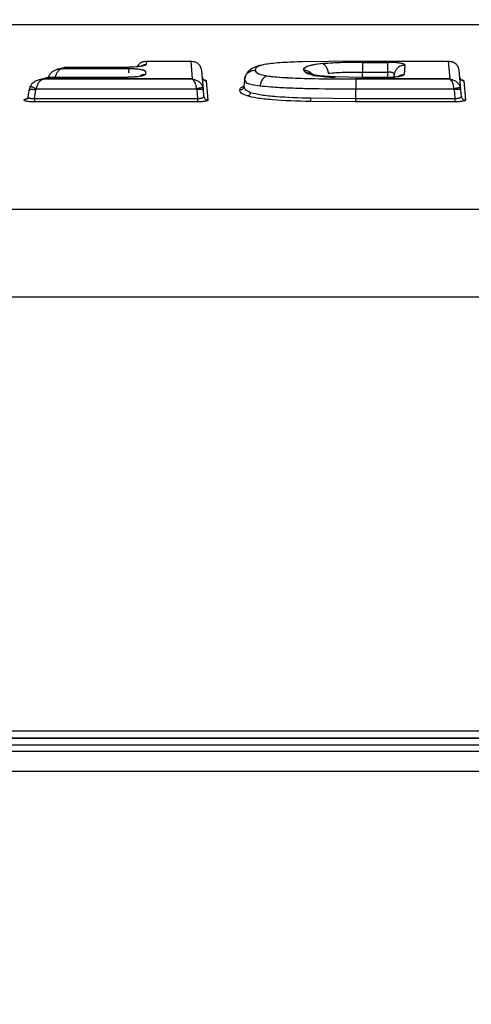
# Model space of a CAD drawing. Units: inches. Extents: x 0.4 to 10.6, y 0.4 to 8.1.
# Drawn here: x 4 to 4.1, y 2.6 to 2.7 of the extents above; entities that cross this region are included whole.
import ezdxf

# ---------------------------------------------------------------- set-up
doc = ezdxf.new("R2010")
doc.units = ezdxf.units.IN
doc.header["$MEASUREMENT"] = 0
doc.styles.add('SLDTEXTSTYLE0', font='TXT', dxfattribs={"width": 0.75})
doc.dimstyles.new('SLDDIMSTYLE4', dxfattribs={"dimtxt": 0.125, "dimasz": 0.13, "dimexe": 0, "dimexo": 0.0625, "dimgap": 0.03125, "dimtad": 0, "dimtih": 1, "dimtoh": 1, "dimdec": 1, "dimlfac": 20, "dimrnd": 1e-09, "dimzin": 12, "dimdsep": 46, "dimtxsty": 'SLDTEXTSTYLE0', "dimsah": 1, "dimcen": 0.09, "dimadec": 0, "dimazin": 3, "dimtfac": 1, "dimtdec": 1, "dimtofl": 0, "dimtmove": 0, "dimatfit": 3, "dimfxl": 0, "dimfrac": 2, "dimtolj": 1, "dimtzin": 12, "dimarcsym": 0})

# ---------------------------------------------------------------- blocks, each defined once
blk = doc.blocks.new('_D_10')
at = {"color": 7, "linetype": 'Continuous', "lineweight": 18}
for p, q in [((3.57043, 3.34177), (4.71585, 3.34177)), ((4.59085, 3.34177), (4.59085, 2.76449)), ((4.59085, 1.98877), (4.59085, 2.56605)), ((4.21115, 1.98877), (4.71585, 1.98877))]:
    blk.add_line(p, q, dxfattribs=at)
for points in [[(4.59085, 3.34177), (4.57085, 3.21177), (4.61085, 3.21177)], [(4.59085, 1.98877), (4.61085, 2.11877), (4.57085, 2.11877)]]:
    blk.add_solid(points, dxfattribs=at)
at = {"color": 7, "linetype": 'Continuous', "lineweight": 18, "insert": (4.42922, 2.72719), "char_height": 0.125, "attachment_point": 1, "style": 'SLDTEXTSTYLE0'}
blk.add_mtext('27.1', dxfattribs=at)

msp = doc.modelspace()

# ---------------------------------------------------------------- linework, layer by layer
at = {"color": 7, "linetype": 'Continuous', "lineweight": 25}
for p, q in [((4.33838, 2.698), (3.76654, 2.698)), ((4.33837, 2.69798), (3.76655, 2.69798)), ((4.03908, 2.69265), (4.03904, 2.69219)), ((4.03908, 2.69265), (4.04563, 2.69265)), ((4.04586, 2.69004), (4.04563, 2.69265)), ((4.06983, 2.69265), (4.06202, 2.69257)), ((4.06983, 2.69265), (4.08345, 2.69265)), ((4.07084, 2.69253), (4.07454, 2.69253)), ((4.07084, 2.69253), (4.07084, 2.69248)), ((4.07084, 2.69248), (4.07454, 2.69248)), ((4.07454, 2.69248), (4.07454, 2.69253)), ((4.08368, 2.69004), (4.08345, 2.69265)), ((4.02716, 2.69174), (4.02607, 2.69146)), ((4.02737, 2.69177), (4.02664, 2.69158)), ((4.03644, 2.69158), (4.02664, 2.69158)), ((4.02664, 2.69158), (4.02664, 2.69153)), ((4.03644, 2.69153), (4.02664, 2.69153)), ((4.02737, 2.69172), (4.02703, 2.69169)), ((4.02737, 2.69177), (4.03646, 2.69177)), ((4.03644, 2.69153), (4.03644, 2.69158)), ((4.03895, 2.69114), (4.03892, 2.69073)), ((4.04743, 2.68848), (4.04719, 2.69128)), ((4.05505, 2.69139), (4.05505, 2.69135)), ((4.06246, 2.69103), (4.06218, 2.69139)), ((4.06501, 2.69229), (4.06501, 2.69234)), ((4.07084, 2.69106), (4.07454, 2.69106)), ((4.07705, 2.6921), (4.07693, 2.69069)), ((4.08526, 2.68848), (4.08501, 2.69128)), ((4.02457, 2.69026), (4.02329, 2.68991)), ((4.0248, 2.69029), (4.02389, 2.69004)), ((4.04586, 2.69004), (4.02389, 2.69004)), ((4.02389, 2.69004), (4.02389, 2.68999)), ((4.04586, 2.68999), (4.02389, 2.68999)), ((4.0248, 2.69024), (4.02444, 2.69021)), ((4.02472, 2.69026), (4.0248, 2.69024)), ((4.0248, 2.69029), (4.03633, 2.69029)), ((4.04586, 2.68999), (4.04586, 2.69004)), ((4.04786, 2.68977), (4.04811, 2.68694)), ((4.05348, 2.68993), (4.05339, 2.68894)), ((4.05348, 2.68993), (4.05353, 2.68987)), ((4.0568, 2.69045), (4.0568, 2.6905)), ((4.0638, 2.69062), (4.06327, 2.69078)), ((4.07084, 2.69025), (4.0668, 2.69033)), ((4.06983, 2.69004), (4.06983, 2.68999)), ((4.08368, 2.69004), (4.06983, 2.69004)), ((4.08368, 2.68999), (4.06983, 2.68999)), ((4.07434, 2.69025), (4.07084, 2.69025)), ((4.07544, 2.69018), (4.07548, 2.69064)), ((4.08368, 2.68999), (4.08368, 2.69004)), ((4.08569, 2.68977), (4.08594, 2.68694)), ((4.02184, 2.68857), (4.02161, 2.68713)), ((4.02199, 2.68892), (4.02185, 2.6885)), ((4.0226, 2.68719), (4.0228, 2.68842)), ((4.0228, 2.68842), (4.02285, 2.68858)), ((4.02285, 2.68858), (4.04644, 2.68858)), ((4.04644, 2.68858), (4.04645, 2.68848)), ((4.04645, 2.68848), (4.04657, 2.68719)), ((4.04743, 2.68848), (4.04739, 2.68875)), ((4.04752, 2.68747), (4.04743, 2.68848)), ((4.05339, 2.68884), (4.05337, 2.68884)), ((4.05339, 2.68894), (4.05344, 2.68884)), ((4.06983, 2.68719), (4.06983, 2.68858)), ((4.06983, 2.68858), (4.08426, 2.68858)), ((4.08426, 2.68858), (4.08428, 2.68848)), ((4.08428, 2.68848), (4.08439, 2.68719)), ((4.08526, 2.68848), (4.08521, 2.68875)), ((4.08535, 2.68747), (4.08526, 2.68848)), ((4.02134, 2.68709), (4.02162, 2.68717)), ((4.0226, 2.68719), (4.04657, 2.68719)), ((4.04657, 2.68666), (4.0226, 2.68666)), ((4.04657, 2.68719), (4.04657, 2.68666)), ((4.06983, 2.68666), (4.06312, 2.68672)), ((4.06319, 2.68725), (4.06983, 2.68719)), ((4.06983, 2.68666), (4.06983, 2.68719)), ((4.06983, 2.68719), (4.08439, 2.68719)), ((4.08439, 2.68666), (4.06983, 2.68666)), ((4.08439, 2.68719), (4.08439, 2.68666)), ((3.76561, 2.6709), (4.33931, 2.6709)), ((4.33763, 2.65795), (3.76729, 2.65795)), ((4.33983, 2.59412), (3.76509, 2.59412)), ((3.7934, 2.5931), (4.31151, 2.5931)), ((4.30633, 2.59306), (3.79859, 2.59306)), ((3.76516, 2.59116), (4.33976, 2.59116)), ((3.79171, 2.59211), (4.31321, 2.59211)), ((4.33987, 2.58817), (3.76505, 2.58817))]:
    msp.add_line(p, q, dxfattribs=at)
at = {"color": 1, "linetype": 'Continuous', "lineweight": 25}
for p, q in [((4.02606, 2.69145), (4.02664, 2.69153)), ((4.07084, 2.69025), (4.07084, 2.69106)), ((4.07454, 2.69106), (4.07446, 2.69025)), ((4.0233, 2.68992), (4.02389, 2.68999)), ((4.07548, 2.69064), (4.07543, 2.69011))]:
    msp.add_line(p, q, dxfattribs=at)
at = {"color": 7, "linetype": 'Continuous', "lineweight": 25}
for points, knots in [([(4.03908, 2.6926), (4.03889, 2.69259), (4.03852, 2.69258), (4.038, 2.6923), (4.03779, 2.69198), (4.03768, 2.69183)], [0, 0, 0, 0, 0.335734, 0.669787, 1, 1, 1, 1]), ([(4.04719, 2.69128), (4.04715, 2.69147), (4.04707, 2.69185), (4.0467, 2.69229), (4.0462, 2.69258), (4.04582, 2.69259), (4.04563, 2.6926)], [0, 0, 0, 0, 0.245317, 0.494525, 0.746622, 1, 1, 1, 1]), ([(4.06202, 2.69257), (4.06102, 2.69253), (4.05952, 2.69248), (4.0577, 2.69235), (4.05697, 2.69225), (4.05664, 2.6922)], [0, 0, 0, 0, 0.5183294, 0.7762258, 1, 1, 1, 1]), ([(4.06501, 2.69234), (4.06593, 2.6924), (4.06779, 2.69252), (4.06981, 2.69252), (4.07084, 2.69253)], [0, 0, 0, 0, 0.4917375, 1, 1, 1, 1]), ([(4.07084, 2.69248), (4.06985, 2.69248), (4.06783, 2.69247), (4.06596, 2.69235), (4.06501, 2.69229)], [0, 0, 0, 0, 0.488764, 1, 1, 1, 1]), ([(4.07454, 2.69253), (4.07473, 2.69252), (4.07511, 2.69252), (4.07563, 2.69249), (4.07608, 2.69244), (4.07656, 2.69237), (4.07697, 2.69225), (4.07702, 2.69215), (4.07705, 2.6921)], [0, 0, 0, 0, 0.142721, 0.281399, 0.409673, 0.539242, 0.774663, 1, 1, 1, 1]), ([(4.07705, 2.69205), (4.07702, 2.69211), (4.07695, 2.69222), (4.07648, 2.69233), (4.07598, 2.69241), (4.07553, 2.69245), (4.07504, 2.69247), (4.0747, 2.69248), (4.07454, 2.69248)], [0, 0, 0, 0, 0.246981, 0.495904, 0.621668, 0.747752, 0.874014, 1, 1, 1, 1]), ([(4.08501, 2.69128), (4.08498, 2.69147), (4.0849, 2.69185), (4.08452, 2.69229), (4.08403, 2.69258), (4.08364, 2.69259), (4.08345, 2.6926)], [0, 0, 0, 0, 0.24532, 0.494525, 0.746623, 1, 1, 1, 1]), ([(4.02606, 2.69146), (4.02586, 2.69139), (4.02554, 2.69129), (4.02516, 2.69103), (4.02489, 2.69077), (4.02477, 2.69056), (4.0247, 2.69044)], [0, 0, 0, 0, 0.3622021, 0.5924122, 0.7672257, 1, 1, 1, 1]), ([(4.02664, 2.69153), (4.02652, 2.69149), (4.02629, 2.6914), (4.02597, 2.69107), (4.02572, 2.69064), (4.02564, 2.69028), (4.0256, 2.69012)], [0, 0, 0, 0, 0.267325, 0.525582, 0.778624, 1, 1, 1, 1]), ([(4.02725, 2.69174), (4.02723, 2.69174), (4.02719, 2.69174), (4.02712, 2.69173), (4.02707, 2.69172), (4.02703, 2.69171)], [0, 0, 0, 0, 0.304557, 0.533091, 1, 1, 1, 1]), ([(4.03644, 2.69158), (4.03662, 2.69158), (4.03698, 2.69158), (4.03749, 2.69154), (4.03795, 2.6915), (4.03844, 2.69142), (4.03887, 2.6913), (4.03892, 2.69119), (4.03895, 2.69114)], [0, 0, 0, 0, 0.132663, 0.268685, 0.396797, 0.524359, 0.765595, 1, 1, 1, 1]), ([(4.03895, 2.69109), (4.03892, 2.69115), (4.03886, 2.69126), (4.03839, 2.69138), (4.03788, 2.69146), (4.03744, 2.6915), (4.03695, 2.69153), (4.03661, 2.69153), (4.03644, 2.69153)], [0, 0, 0, 0, 0.2468761, 0.4957559, 0.6215328, 0.7476535, 0.8739676, 1, 1, 1, 1]), ([(4.03904, 2.69219), (4.03901, 2.69214), (4.03893, 2.69203), (4.03837, 2.6919), (4.03767, 2.69181), (4.037, 2.69178), (4.03664, 2.69177), (4.03646, 2.69177)], [0, 0, 0, 0, 0.233938, 0.475838, 0.730764, 0.866523, 1, 1, 1, 1]), ([(4.03646, 2.69172), (4.03646, 2.69173), (4.03646, 2.69176), (4.03646, 2.69174), (4.03646, 2.69172)], [0, 0, 0, 0, 0.368113, 1, 1, 1, 1]), ([(4.05348, 2.68993), (4.05351, 2.69012), (4.05359, 2.6905), (4.05396, 2.69096), (4.05446, 2.69128), (4.05485, 2.69132), (4.05505, 2.69135)], [0, 0, 0, 0, 0.249993, 0.5, 0.750007, 1, 1, 1, 1]), ([(4.0563, 2.69213), (4.05593, 2.69206), (4.0552, 2.6919), (4.05439, 2.69149), (4.05376, 2.69091), (4.05359, 2.69033), (4.05351, 2.69005)], [0, 0, 0, 0, 0.260872, 0.516753, 0.764313, 1, 1, 1, 1]), ([(4.05664, 2.6922), (4.05636, 2.69215), (4.05578, 2.69203), (4.05517, 2.69176), (4.0551, 2.69154), (4.05505, 2.69139)], [0, 0, 0, 0, 0.246762, 0.512387, 1, 1, 1, 1]), ([(4.05505, 2.69139), (4.05507, 2.69124), (4.05512, 2.691), (4.05581, 2.69069), (4.05648, 2.69056), (4.0568, 2.6905)], [0, 0, 0, 0, 0.485853, 0.749297, 1, 1, 1, 1]), ([(4.0568, 2.69045), (4.05649, 2.69051), (4.05586, 2.69063), (4.05513, 2.69093), (4.05508, 2.69118), (4.05505, 2.69135)], [0, 0, 0, 0, 0.238912, 0.482172, 1, 1, 1, 1]), ([(4.06218, 2.69139), (4.06219, 2.69148), (4.06222, 2.69166), (4.06266, 2.69193), (4.06356, 2.69217), (4.06452, 2.69228), (4.06501, 2.69234)], [0, 0, 0, 0, 0.240662, 0.481665, 0.734659, 1, 1, 1, 1]), ([(4.06501, 2.69229), (4.06448, 2.69223), (4.06348, 2.69211), (4.06262, 2.69186), (4.06221, 2.6916), (4.06219, 2.69143), (4.06218, 2.69135)], [0, 0, 0, 0, 0.288826, 0.538703, 0.771515, 1, 1, 1, 1]), ([(4.0668, 2.69033), (4.06625, 2.69036), (4.0652, 2.69042), (4.06388, 2.69059), (4.06294, 2.69079), (4.06262, 2.69095), (4.06246, 2.69103)], [0, 0, 0, 0, 0.277911, 0.5291257, 0.7690879, 1, 1, 1, 1]), ([(4.06246, 2.69098), (4.06263, 2.6909), (4.06298, 2.69073), (4.06402, 2.69051), (4.06533, 2.69036), (4.06632, 2.69031), (4.0668, 2.69028)], [0, 0, 0, 0, 0.250491, 0.505198, 0.756888, 1, 1, 1, 1]), ([(4.06501, 2.69229), (4.0651, 2.69225), (4.06527, 2.69216), (4.06551, 2.69183), (4.06569, 2.69139), (4.06575, 2.69104), (4.06578, 2.69087)], [0, 0, 0, 0, 0.249976, 0.499973, 0.749986, 1, 1, 1, 1]), ([(4.06578, 2.69087), (4.06615, 2.69091), (4.06691, 2.69098), (4.06862, 2.69105), (4.06994, 2.69106), (4.07084, 2.69106)], [0, 0, 0, 0, 0.236638, 0.48454, 1, 1, 1, 1]), ([(4.07454, 2.69106), (4.0746, 2.69107), (4.07473, 2.69108), (4.07492, 2.69107), (4.07509, 2.69104), (4.07528, 2.69098), (4.07545, 2.69084), (4.07547, 2.69071), (4.07548, 2.69064)], [0, 0, 0, 0, 0.119666, 0.238368, 0.358291, 0.481554, 0.712984, 1, 1, 1, 1]), ([(4.07705, 2.69205), (4.07683, 2.69203), (4.07639, 2.69198), (4.07589, 2.6916), (4.07557, 2.69114), (4.07551, 2.6908), (4.07548, 2.69064)], [0, 0, 0, 0, 0.279652, 0.559322, 0.779667, 1, 1, 1, 1]), ([(4.02329, 2.68991), (4.0231, 2.68985), (4.02279, 2.68974), (4.02242, 2.6895), (4.02215, 2.68924), (4.02203, 2.68903), (4.02196, 2.68892)], [0, 0, 0, 0, 0.353209, 0.58713, 0.764393, 1, 1, 1, 1]), ([(4.02389, 2.68999), (4.02377, 2.68995), (4.02354, 2.68986), (4.02323, 2.68953), (4.02298, 2.6891), (4.02289, 2.68875), (4.02285, 2.68858)], [0, 0, 0, 0, 0.267095, 0.525269, 0.778487, 1, 1, 1, 1]), ([(4.03892, 2.69073), (4.03888, 2.69068), (4.0388, 2.69057), (4.03824, 2.69042), (4.03754, 2.69034), (4.03687, 2.6903), (4.03651, 2.69029), (4.03633, 2.69029)], [0, 0, 0, 0, 0.234172, 0.476173, 0.731316, 0.867172, 1, 1, 1, 1]), ([(4.03633, 2.69024), (4.03633, 2.69025), (4.03633, 2.69028), (4.03633, 2.69026), (4.03633, 2.69024)], [0, 0, 0, 0, 0.373823, 1, 1, 1, 1]), ([(4.04644, 2.68858), (4.04641, 2.68874), (4.04637, 2.68909), (4.04624, 2.6895), (4.04606, 2.68984), (4.04593, 2.68994), (4.04586, 2.68999)], [0, 0, 0, 0, 0.23372, 0.490836, 0.705441, 1, 1, 1, 1]), ([(4.04586, 2.68999), (4.04603, 2.68997), (4.04637, 2.68992), (4.04682, 2.68964), (4.0472, 2.68925), (4.04732, 2.68891), (4.04739, 2.68875)], [0, 0, 0, 0, 0.2526785, 0.5043987, 0.7538522, 1, 1, 1, 1]), ([(4.04727, 2.69031), (4.04729, 2.69023), (4.04733, 2.69007), (4.04748, 2.68989), (4.04767, 2.68979), (4.0478, 2.68978), (4.04786, 2.68977)], [0, 0, 0, 0, 0.279652, 0.5593225, 0.7796667, 1, 1, 1, 1]), ([(4.05353, 2.69021), (4.05351, 2.69015), (4.05349, 2.69006), (4.05349, 2.68996), (4.05348, 2.68992)], [0, 0, 0, 0, 0.626667, 1, 1, 1, 1]), ([(4.0568, 2.69045), (4.05668, 2.69041), (4.05644, 2.69033), (4.05612, 2.69001), (4.05587, 2.68956), (4.0558, 2.68921), (4.05576, 2.68904)], [0, 0, 0, 0, 0.249976, 0.499971, 0.749982, 1, 1, 1, 1]), ([(4.0568, 2.6905), (4.05719, 2.69045), (4.05895, 2.69022), (4.06355, 2.69007), (4.06753, 2.69005), (4.06983, 2.69004)], [0, 0, 0, 0, 0.108865, 0.487332, 1, 1, 1, 1]), ([(4.06983, 2.68999), (4.06744, 2.69), (4.06391, 2.69001), (4.05994, 2.69016), (4.05795, 2.6903), (4.05717, 2.6904), (4.0568, 2.69045)], [0, 0, 0, 0, 0.528228, 0.780708, 0.896505, 1, 1, 1, 1]), ([(4.07693, 2.69069), (4.07689, 2.69064), (4.07682, 2.69053), (4.07638, 2.69041), (4.07589, 2.69034), (4.07543, 2.69029), (4.0749, 2.69026), (4.07453, 2.69025), (4.07434, 2.69025)], [0, 0, 0, 0, 0.224755, 0.45981, 0.589346, 0.71817, 0.860548, 1, 1, 1, 1]), ([(4.07434, 2.6902), (4.07434, 2.69022), (4.07434, 2.69024), (4.07434, 2.69021), (4.07434, 2.6902)], [0, 0, 0, 0, 0.626032, 1, 1, 1, 1]), ([(4.07556, 2.69012), (4.07555, 2.69014), (4.07553, 2.69019), (4.07532, 2.69021), (4.07492, 2.69021), (4.07454, 2.69022), (4.07434, 2.69022)], [0, 0, 0, 0, 0.123119, 0.366071, 0.655989, 1, 1, 1, 1]), ([(4.08426, 2.68858), (4.08424, 2.68874), (4.08419, 2.68909), (4.08406, 2.6895), (4.08389, 2.68984), (4.08376, 2.68994), (4.08368, 2.68999)], [0, 0, 0, 0, 0.233712, 0.490813, 0.705377, 1, 1, 1, 1]), ([(4.08368, 2.68999), (4.08385, 2.68997), (4.08419, 2.68992), (4.08465, 2.68964), (4.08502, 2.68925), (4.08515, 2.68891), (4.08521, 2.68875)], [0, 0, 0, 0, 0.252679, 0.5044, 0.753853, 1, 1, 1, 1]), ([(4.0851, 2.69031), (4.08512, 2.69023), (4.08515, 2.69007), (4.08531, 2.68989), (4.08549, 2.68979), (4.08562, 2.68978), (4.08569, 2.68977)], [0, 0, 0, 0, 0.279652, 0.559322, 0.779667, 1, 1, 1, 1]), ([(4.02285, 2.68858), (4.02277, 2.68862), (4.02263, 2.68868), (4.02241, 2.68878), (4.02223, 2.68885), (4.02209, 2.6889), (4.02199, 2.68892), (4.02195, 2.68892), (4.02196, 2.68889), (4.02202, 2.68885), (4.02205, 2.68884)], [0, 0, 0, 0, 0.124959, 0.249968, 0.374974, 0.499997, 0.625021, 0.750029, 0.875039, 1, 1, 1, 1]), ([(4.04739, 2.68875), (4.04737, 2.68875), (4.04733, 2.68877), (4.04711, 2.68873), (4.0468, 2.68867), (4.04656, 2.68861), (4.04644, 2.68858)], [0, 0, 0, 0, 0.249984, 0.499989, 0.75, 1, 1, 1, 1]), ([(4.05339, 2.68894), (4.05338, 2.68887), (4.05335, 2.68873), (4.05321, 2.68855), (4.05302, 2.68843), (4.05288, 2.68842), (4.0528, 2.68841)], [0, 0, 0, 0, 0.249993, 0.5, 0.750007, 1, 1, 1, 1]), ([(4.05387, 2.68754), (4.05352, 2.68768), (4.05283, 2.68796), (4.05281, 2.68826), (4.0528, 2.68841)], [0, 0, 0, 0, 0.505698, 1, 1, 1, 1]), ([(4.05438, 2.68807), (4.05436, 2.68799), (4.05432, 2.68784), (4.05419, 2.68767), (4.05403, 2.68757), (4.05392, 2.68755), (4.05387, 2.68754)], [0, 0, 0, 0, 0.279756, 0.559473, 0.77975, 1, 1, 1, 1]), ([(4.05438, 2.68807), (4.05487, 2.68794), (4.05585, 2.68768), (4.05894, 2.68737), (4.06148, 2.6873), (4.06319, 2.68725)], [0, 0, 0, 0, 0.245315, 0.493915, 1, 1, 1, 1]), ([(4.05576, 2.68904), (4.05628, 2.68899), (4.05755, 2.68885), (4.05995, 2.68873), (4.06411, 2.6886), (4.06743, 2.68859), (4.06983, 2.68858)], [0, 0, 0, 0, 0.1324548, 0.324181, 0.5110681, 1, 1, 1, 1]), ([(4.08521, 2.68875), (4.08519, 2.68875), (4.08515, 2.68877), (4.08493, 2.68873), (4.08462, 2.68867), (4.08438, 2.68861), (4.08426, 2.68858)], [0, 0, 0, 0, 0.249988, 0.499994, 0.750004, 1, 1, 1, 1]), ([(4.0226, 2.68666), (4.02244, 2.68666), (4.02211, 2.68667), (4.0217, 2.68671), (4.02138, 2.68676), (4.02118, 2.68682), (4.02107, 2.68689), (4.02107, 2.68696), (4.02115, 2.68703), (4.02128, 2.68707), (4.02134, 2.68709)], [0, 0, 0, 0, 0.1474882, 0.286257, 0.4103502, 0.5352505, 0.6496414, 0.7655014, 0.8813955, 1, 1, 1, 1]), ([(4.02167, 2.68736), (4.02164, 2.68732), (4.02157, 2.68722), (4.02159, 2.68718), (4.0216, 2.68716)], [0, 0, 0, 0, 0.521851, 1, 1, 1, 1]), ([(4.04657, 2.68719), (4.04663, 2.68719), (4.04676, 2.68718), (4.04695, 2.68719), (4.04712, 2.68722), (4.04731, 2.68726), (4.04749, 2.68734), (4.04751, 2.68743), (4.04752, 2.68747)], [0, 0, 0, 0, 0.122584, 0.245402, 0.369409, 0.495534, 0.72413, 1, 1, 1, 1]), ([(4.04811, 2.68694), (4.0481, 2.68691), (4.04807, 2.68684), (4.04781, 2.68677), (4.04753, 2.68672), (4.04725, 2.68668), (4.04692, 2.68666), (4.04668, 2.68666), (4.04657, 2.68666)], [0, 0, 0, 0, 0.229851, 0.4556, 0.583889, 0.713252, 0.858977, 1, 1, 1, 1]), ([(4.04752, 2.68747), (4.04754, 2.6874), (4.04757, 2.68726), (4.0477, 2.68708), (4.04789, 2.68696), (4.04804, 2.68695), (4.04811, 2.68694)], [0, 0, 0, 0, 0.249993, 0.5, 0.750007, 1, 1, 1, 1]), ([(4.06312, 2.68672), (4.06121, 2.68677), (4.05844, 2.68686), (4.05528, 2.68719), (4.05433, 2.68742), (4.05387, 2.68754)], [0, 0, 0, 0, 0.535037, 0.776909, 1, 1, 1, 1]), ([(4.06319, 2.68725), (4.06319, 2.68718), (4.06318, 2.68704), (4.06316, 2.68687), (4.06314, 2.68676), (4.06312, 2.68673), (4.06312, 2.68672)], [0, 0, 0, 0, 0.279783, 0.559534, 0.779777, 1, 1, 1, 1]), ([(4.08439, 2.68719), (4.08446, 2.68719), (4.08459, 2.68718), (4.08477, 2.68719), (4.08495, 2.68722), (4.08513, 2.68726), (4.08531, 2.68734), (4.08534, 2.68743), (4.08535, 2.68747)], [0, 0, 0, 0, 0.1225868, 0.2454052, 0.3694101, 0.4955299, 0.7241347, 1, 1, 1, 1]), ([(4.08594, 2.68694), (4.08592, 2.68691), (4.08589, 2.68684), (4.08564, 2.68677), (4.08536, 2.68672), (4.08507, 2.68668), (4.08475, 2.68666), (4.08451, 2.68666), (4.08439, 2.68666)], [0, 0, 0, 0, 0.222221, 0.455007, 0.584604, 0.713135, 0.858301, 1, 1, 1, 1]), ([(4.08535, 2.68747), (4.08536, 2.6874), (4.08539, 2.68726), (4.08553, 2.68708), (4.08572, 2.68696), (4.08586, 2.68695), (4.08594, 2.68694)], [0, 0, 0, 0, 0.249993, 0.5, 0.750007, 1, 1, 1, 1])]:
    msp.add_open_spline(points, degree=3, knots=knots, dxfattribs=at)
for points in [[(4.07084, 2.69248), (4.07084, 2.69243), (4.07084, 2.69234), (4.07084, 2.69201), (4.07084, 2.69158), (4.07084, 2.69123), (4.07084, 2.69106)], [(4.07454, 2.69106), (4.07454, 2.69123), (4.07454, 2.69158), (4.07454, 2.69201), (4.07454, 2.69234), (4.07454, 2.69243), (4.07454, 2.69248)], [(4.06983, 2.68999), (4.06983, 2.68995), (4.06983, 2.68986), (4.06983, 2.68952), (4.06983, 2.68909), (4.06983, 2.68875), (4.06983, 2.68858)], [(4.0228, 2.68842), (4.02271, 2.68843), (4.02254, 2.68846), (4.0223, 2.68849), (4.0221, 2.6885), (4.02194, 2.68851), (4.02185, 2.6885), (4.02182, 2.68849), (4.02185, 2.68846), (4.02193, 2.68843), (4.02197, 2.68842)], [(4.04743, 2.68848), (4.04742, 2.68848), (4.04739, 2.6885), (4.04716, 2.68851), (4.04684, 2.6885), (4.04658, 2.68848), (4.04645, 2.68848)], [(4.08526, 2.68848), (4.08524, 2.68848), (4.08521, 2.6885), (4.08499, 2.68851), (4.08466, 2.6885), (4.08441, 2.68848), (4.08428, 2.68848)], [(4.0226, 2.68719), (4.0226, 2.68712), (4.0226, 2.687), (4.0226, 2.68683), (4.0226, 2.68671), (4.0226, 2.68667), (4.0226, 2.68666)]]:
    msp.add_open_spline(points, degree=3, dxfattribs=at)
at = {"color": 1, "linetype": 'Continuous', "lineweight": 25}
for points, knots in [([(4.03644, 2.69153), (4.03644, 2.69149), (4.03644, 2.69139), (4.03644, 2.69116), (4.03644, 2.69098), (4.03644, 2.69095)], [0, 0, 0, 0, 0.447281, 0.894562, 1, 1, 1, 1]), ([(4.03904, 2.69214), (4.03884, 2.69213), (4.03855, 2.69211), (4.03832, 2.69195), (4.03824, 2.69189)], [0, 0, 0, 0, 0.680455, 1, 1, 1, 1]), ([(4.06218, 2.69135), (4.06237, 2.69133), (4.06276, 2.69129), (4.06325, 2.69096), (4.06354, 2.69066), (4.06359, 2.69048), (4.06359, 2.69047)], [0, 0, 0, 0, 0.331508, 0.663036, 0.994563, 1, 1, 1, 1]), ([(4.06246, 2.69098), (4.06269, 2.69098), (4.06298, 2.69097), (4.0632, 2.6908), (4.06325, 2.69075)], [0, 0, 0, 0, 0.762906, 1, 1, 1, 1]), ([(4.02474, 2.69045), (4.02472, 2.69045), (4.02469, 2.69045), (4.02471, 2.69042), (4.02476, 2.69038), (4.02479, 2.69036)], [0, 0, 0, 0, 0.300029, 0.650084, 1, 1, 1, 1]), ([(4.03892, 2.69068), (4.03872, 2.69067), (4.03841, 2.69065), (4.03817, 2.69048), (4.03808, 2.69042)], [0, 0, 0, 0, 0.652957, 1, 1, 1, 1]), ([(4.04747, 2.68994), (4.04758, 2.68991), (4.0478, 2.68986), (4.04784, 2.6898), (4.04786, 2.68977)], [0, 0, 0, 0, 0.508125, 1, 1, 1, 1]), ([(4.05353, 2.68987), (4.05357, 2.68972), (4.05365, 2.68948), (4.05453, 2.68921), (4.05535, 2.6891), (4.05576, 2.68904)], [0, 0, 0, 0, 0.4543079, 0.7257638, 1, 1, 1, 1]), ([(4.07693, 2.69064), (4.07673, 2.69063), (4.07642, 2.69061), (4.07617, 2.69043), (4.07609, 2.69037)], [0, 0, 0, 0, 0.646284, 1, 1, 1, 1]), ([(4.0853, 2.68994), (4.08541, 2.68991), (4.08563, 2.68986), (4.08567, 2.6898), (4.08569, 2.68977)], [0, 0, 0, 0, 0.508126, 1, 1, 1, 1]), ([(4.0528, 2.68841), (4.05282, 2.68854), (4.05285, 2.68875), (4.05327, 2.68894), (4.05343, 2.68901)], [0, 0, 0, 0, 0.616842, 1, 1, 1, 1]), ([(4.05344, 2.68884), (4.05345, 2.68872), (4.05348, 2.68846), (4.05405, 2.68821), (4.05438, 2.68807)], [0, 0, 0, 0, 0.435674, 1, 1, 1, 1]), ([(4.0216, 2.68715), (4.02157, 2.68714), (4.02149, 2.68709), (4.0214, 2.68709), (4.02134, 2.68709)], [0, 0, 0, 0, 0.360468, 1, 1, 1, 1]), ([(4.02167, 2.68736), (4.02169, 2.68733), (4.02174, 2.68728), (4.02188, 2.68722), (4.02209, 2.68718), (4.02233, 2.68717), (4.02251, 2.68718), (4.0226, 2.68719)], [0, 0, 0, 0, 0.193988, 0.40006, 0.596985, 0.795095, 1, 1, 1, 1])]:
    msp.add_open_spline(points, degree=3, knots=knots, dxfattribs=at)

# ---------------------------------------------------------------- dimensions: what is measured, and where the dimension line sits
at = {"color": 7, "linetype": 'Continuous', "lineweight": 18}
dim = msp.add_linear_dim(base=(4.59085, 3.34177), p1=(4.16115, 1.98877), p2=(3.52043, 3.34177), angle=90, dimstyle='SLDDIMSTYLE4', dxfattribs=at)
dim.commit()
dim.dimension.update_dxf_attribs({"geometry": '_D_10', "text_midpoint": (4.59085, 2.66527), "dimtype": 160})

doc.saveas('drawing.dxf')
